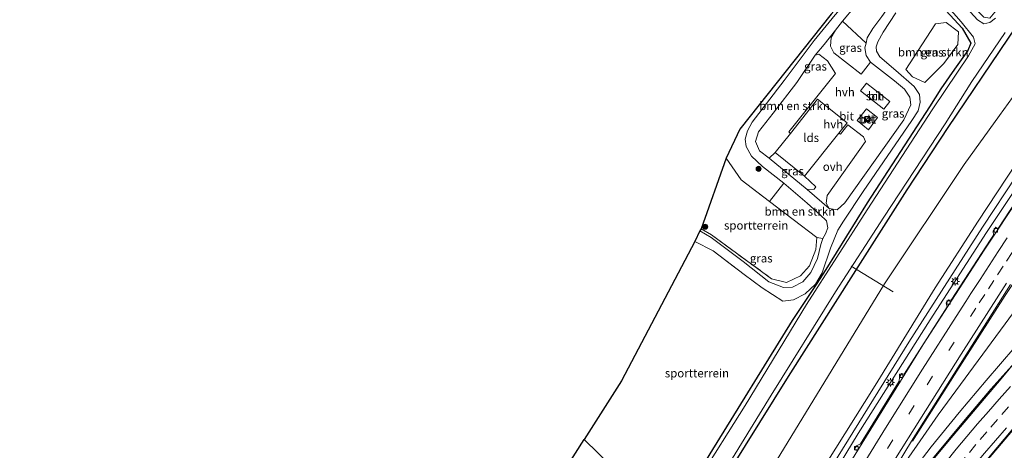
# Model space of a CAD drawing. Units: metres. Extents: x 82460 to 90000, y 449998 to 456251.
# Drawn here: x 84514 to 84807, y 452167 to 452295 of the extents above; entities that cross this region are included whole.
import ezdxf
from ezdxf.enums import TextEntityAlignment as Align

# ---------------------------------------------------------------- set-up
doc = ezdxf.new("R2010")
doc.units = ezdxf.units.M
doc.linetypes.add('IE-TERREINAFSCHEIDING', pattern=[10, 8, -2])
doc.linetypes.add('VW-3-9_STREEP', pattern=[12, 3, -9])
doc.layers.get('0').update_dxf_attribs({"lineweight": 25})
for name, color, linetype, lineweight in [('B-ME-AL-OVERIG-L-B1', 7, 'Continuous', 18), ('B-ME-BV-GELEIDECONSTRUCTIE-GELEIDERAIL-L-B1', 213, 'BV-GELEIDERAIL', 18), ('B-ME-GR-BOMENSTRUIKEN-GV-B6', 93, 'Continuous', 18), ('B-ME-GR-BOOM-S-B1', 93, 'Continuous', 18), ('B-ME-GR-STRUIKEN-GV-B6', 93, 'Continuous', 18), ('B-ME-GW-INSTEEKWATERGANG-L-B1', 10, 'Continuous', 25), ('B-ME-GW-KRUINLIJN-L-B1', 93, 'Continuous', 18), ('B-ME-GW-TEENLIJN-L-B1', 93, 'Continuous', 18), ('B-ME-IE-GRASLAND-GV-B6', 93, 'Continuous', 18), ('B-ME-IE-GRONDWERKLIJN-GROND_INGERICHT-GV-B6', 253, 'Continuous', 18), ('B-ME-IE-HULPGEOMETRIE-L-B1', 53, 'Continuous', 18), ('B-ME-IE-INRICHTINGSELEMENT-S-B1', 253, 'Continuous', 18), ('B-ME-IE-MEUBILAIR_WEGMEUBILAIR-LICHTMAST-S-B1', 8, 'Continuous', 18), ('B-ME-IE-TERREINAFSCHEIDING-RASTERHEKWERK-L-B1', 8, 'IE-TERREINAFSCHEIDING', 18), ('B-ME-KG-KADASTRAAL-OPNAMEDTMGRENS-L-B1', 10, 'Continuous', 25), ('B-ME-OG-BEBOUWING-GV-B6', 173, 'Continuous', 18), ('B-ME-OG-WATER-GV-B6', 153, 'Continuous', 18), ('B-ME-VH-VERH_SOORT-BETON-OVERIG-GV-B6', 8, 'IE-TERREINAFSCHEIDING-NATUURLIJK-HOUTWAL', 18), ('B-ME-VH-VERH_SOORT-BITUMEN-GV-B6', 8, 'IE-TERREINAFSCHEIDING-NATUURLIJK-HOUTWAL', 18), ('B-ME-VH-VERH_SOORT-HALF_VERHARDING-GV-B6', 8, 'IE-TERREINAFSCHEIDING-NATUURLIJK-HOUTWAL', 18), ('B-ME-VH-VERH_SOORT-ONVERHARD-GV-B6', 8, 'Continuous', 18), ('B-ME-VV-KOLK-S-B1', 8, 'Continuous', 18), ('B-ME-VW-MARKERING-39STREEP-015-L-B1', 255, 'VW-3-9_STREEP', 18), ('B-ME-VW-MARKERING-STREEP-015-L-B1', 7, 'Continuous', 18)]:
    doc.layers.add(name, color=color, linetype=linetype, lineweight=lineweight)
doc.styles.add('NLCS-ISO', font='NLCS-ISO.TTF')
doc.linetypes.add('BV-GELEIDERAIL', pattern='A,10,-3,[108,NLCS.SHX,S=1,R=0,X=0,Y=0],-3', length=16)
doc.linetypes.add('IE-TERREINAFSCHEIDING-NATUURLIJK-HOUTWAL', pattern='A,7,-1.5,[67,NLCS.SHX,S=0.75,R=45,X=0,Y=0],-1.5,7,-1.5,[70,NLCS.SHX,S=0.75,R=0,X=0,Y=0],-1.5', length=20)

# ---------------------------------------------------------------- blocks, each defined once
blk = doc.blocks.new('put')
for p, q in [((0.75, 0.75), (-0.75, 0.75)), ((-0.75, 0.75), (-0.75, -0.75)), ((0.75, -0.75), (0.75, 0.75)), ((-0.75, -0.75), (0.75, -0.75))]:
    blk.add_line(p, q)
blk.add_lwpolyline([(-0.625, 0.625), (0.625, 0.625), (0.625, -0.625), (-0.625, -0.625)], close=True)
blk = doc.blocks.new('boom')
blk.add_hatch(color=256).paths.add_polyline_path([(-0.75, 0, 1), (0.75, 0, 1)])
blk.add_circle((0, 0), 0.75)
blk = doc.blocks.new('kolk')
blk.add_lwpolyline([(-0.5, -0.5), (0.5, -0.5), (0.5, 0.5), (-0.5, 0.5)], close=True)
blk = doc.blocks.new('lantaarnpaal')
for p, q in [((-0.75, 0), (-1.25, 0)), ((-0.88, 0.88), (-0.53, 0.53)), ((0, 0.75), (0, 1.25)), ((0.53, 0.53), (0.88, 0.88)), ((0.75, 0), (1.25, 0)), ((-0.53, -0.53), (-0.88, -0.88)), ((0, -0.75), (0, -1.25)), ((0.53, -0.53), (0.88, -0.88))]:
    blk.add_line(p, q)
blk.add_circle((0, 0), 0.75)

msp = doc.modelspace()

# ---------------------------------------------------------------- linework, layer by layer
at = {"layer": 'B-ME-AL-OVERIG-L-B1'}
msp.add_line((84761.6, 452221.67, -1.86), (84774.03, 452214.07, -0.44), dxfattribs=at)
at = {"layer": 'B-ME-BV-GELEIDECONSTRUCTIE-GELEIDERAIL-L-B1'}
for points in [[(84956.87, 452443.13, 0.71), (84948.47, 452432.42, 0.72), (84935.35, 452415.58, 0.73), (84919.2, 452394.29, 0.84), (84905.61, 452376.16, 0.96), (84890.6, 452355.81, 1.2), (84874.92, 452334.23, 1.46), (84870.71, 452328.27, -1.86), (84858.04, 452310.33, 1.78), (84840.46, 452285.11, 1.99), (84823.29, 452259.8, 2.21), (84801.11, 452226.44, 2.38), (84783.02, 452198.35, 2.4), (84747.23, 452140.57, 2.37), (84734.54, 452119.2, 2.22)], [(84934.33, 452392.42, -0.09), (84927.61, 452384.07, 0.55), (84918.82, 452372.39, 0.77), (84895.93, 452341.22, 1.25), (84881.7, 452321.35, -1.86), (84878.13, 452316.37, 1.75), (84859.48, 452290.28, 2.1), (84838.37, 452259.46, 2.38), (84821.3, 452234.05, 2.66), (84807.34, 452212.96, 2.68), (84792.3, 452189.41, 2.75), (84779.81, 452169.63, 2.05)], [(84819.71, 452203.19, 5.42), (84813.81, 452197.04, 5.18), (84803.1, 452185.1, 4.79)], [(84753.75, 452098.27, 3.22), (84761.38, 452109.84, 3.38), (84769.66, 452121.94, 3.52), (84776.71, 452131.72, 3.72), (84784.73, 452142.35, 3.95), (84792.94, 452152.87, 4.14), (84801.31, 452163.14, 4.4), (84813.45, 452177.39, 4.66), (84824.81, 452190.36, 4.94)], [(84757.49, 452127.67, 3.01), (84767.29, 452140.54, 3.85), (84776.96, 452153.3, 4.32), (84785.22, 452163.8, 4.51), (84795.48, 452176.07, 4.74), (84803.1, 452185.1, 4.79)]]:
    msp.add_polyline3d(points, dxfattribs=at)
at = {"layer": 'B-ME-GR-BOMENSTRUIKEN-GV-B6'}
for points in [[(84765.99, 452287.93, -0.82), (84758.98, 452294.4, -1.29), (84762.67, 452298.75, -1.27), (84767.84, 452304.37, -1.18), (84772.38, 452309.55, -1.19), (84773.15, 452310.31, -1.19), (84774.11, 452310.57, -1.19), (84774.52, 452310.14, -1.19), (84775.02, 452307.52, -1.19), (84775.11, 452304.63, -1.11), (84774.7, 452302.14, -0.93), (84773.07, 452299.17, -0.95), (84770.65, 452295.84, -0.93), (84768.03, 452292.22, -0.92), (84766.3, 452289.5, -0.86), (84765.99, 452287.93, -0.82)], [(84789.15, 452281.88, -1.21), (84783.47, 452276.25, -1.11), (84779.77, 452277.93, -1.11), (84777.78, 452280.05, -1.11), (84782.62, 452287.36, -1.1), (84786.6, 452293.6, -0.99), (84789.8, 452294.05, -1.06), (84793.46, 452291.25, -1.11), (84793.26, 452287.49, -1.12), (84789.15, 452281.88, -1.21)], [(84737.21, 452253.7, -0.88), (84734.34, 452255.96, -1.1), (84733.14, 452258.69, -1.21), (84733.98, 452261.59, -1.22), (84738.33, 452267.08, -1.22), (84745.41, 452276.25, -1.19), (84750.88, 452284.36, -1.22), (84751.92, 452284.65, -1.22), (84754.49, 452282.67, -0.99), (84756.87, 452278.86, -0.97), (84743.04, 452261.51, -0.99), (84743.48, 452261.03, -0.88), (84738.98, 452255.37, -0.88), (84737.21, 452253.7, -0.88)], [(84741.49, 452246.26, -0.72), (84748.52, 452240.38, -0.86), (84752.39, 452236.91, -0.96), (84754.25, 452235.11, -1.17), (84754.58, 452233.09, -1.23), (84753.89, 452231.29, -1.23), (84753.12, 452229.84, -1.17), (84751.37, 452230.17, -1.03), (84737.29, 452240.88, -1.03), (84741.49, 452246.26, -0.72)]]:
    msp.add_polyline3d(points, dxfattribs=at)
at = {"layer": 'B-ME-GR-STRUIKEN-GV-B6'}
msp.add_polyline3d([(84720.36, 452132.99, -0.39), (84740.36, 452165.48, -0.38), (84771.48, 452216.39, -0.4), (84795.18, 452251.86, -0.48), (84805.65, 452266.45, -0.45), (84823.71, 452291.36, -0.58), (84847.97, 452325.4, -0.6), (84874.05, 452360.26, -0.61), (84899.93, 452393.6, -0.51), (84931.92, 452435.3, -0.5), (84946.44, 452453.56, -0.5), (84952.36, 452447.64, 1.85), (84923.63, 452411.25, 1.81), (84894.89, 452372.56, 2.31), (84865.79, 452331.93, 2.79), (84838.97, 452294.45, 3.17), (84819.23, 452265.23, 3.36), (84799.38, 452235.07, 3.63), (84786.52, 452215.2, 3.75), (84768.7, 452186.18, 3.89), (84753.86, 452162.58, 3.84), (84730.46, 452123.16, 3.64), (84720.36, 452132.99, -0.39)], dxfattribs=at)
at = {"layer": 'B-ME-GW-INSTEEKWATERGANG-L-B1'}
for points in [[(84936.62, 452463.38, -0.94), (84931.56, 452457.04, -0.93), (84913.63, 452434.54, -1.02), (84898.97, 452415.14, -0.92), (84883.37, 452394.89, -0.91), (84870.08, 452376.64, -0.9), (84856.25, 452358.04, -0.89), (84844.07, 452340.43, -0.93), (84828.07, 452318.64, -0.85), (84808.27, 452289.36, -0.82), (84790.34, 452262.87, -0.83), (84778.07, 452244.28, -0.82), (84762.11, 452219.29, -0.86), (84742.82, 452188.9, -0.87), (84725.77, 452161.59, -0.81), (84713.04, 452140.1, -0.9)], [(84787.35, 452300.21, -1.3), (84794.61, 452292.32, -1.29), (84797.15, 452287.91, -1.21), (84796.3, 452285.74, -1.37), (84792.29, 452280.12, -1.3), (84788.22, 452274.31, -1.31), (84784.83, 452269.01, -1.29), (84766.36, 452240.5, -1.32), (84754.07, 452220.66, -1.32), (84751.11, 452216.19, -1.49), (84744.02, 452205.51, -1.49), (84719.56, 452165.94, -1.42), (84707.48, 452145.51, -1.41)]]:
    msp.add_polyline3d(points, dxfattribs=at)
at = {"layer": 'B-ME-GW-KRUINLIJN-L-B1'}
for points in [[(84952.36, 452447.64, 1.85), (84923.63, 452411.25, 1.81), (84894.89, 452372.56, 2.31), (84865.79, 452331.93, 2.79), (84838.97, 452294.45, 3.17), (84819.23, 452265.23, 3.36), (84799.38, 452235.07, 3.63), (84786.52, 452215.2, 3.75), (84768.7, 452186.18, 3.89), (84753.86, 452162.58, 3.84), (84730.46, 452123.16, 3.64)], [(84953.81, 452446.19, 2.05), (84938.31, 452426.66, 1.99), (84915.28, 452396.49, 2.05), (84896.89, 452371.41, 2.39), (84882.22, 452351.55, 2.73), (84862.3, 452323.66, 2.94), (84842.87, 452296.09, 3.23), (84827.04, 452272.77, 3.37), (84810.86, 452248.64, 3.66), (84800.67, 452233.27, 3.87), (84778.7, 452199.12, 3.89), (84751.54, 452155.36, 3.91), (84731.65, 452122.01, 3.73)], [(84745.15, 452108.89, 2.63), (84748.69, 452114.68, 2.75), (84755.89, 452126.06, 2.96), (84764.49, 452139.36, 3.24), (84775.62, 452155.35, 3.5), (84785.33, 452168.02, 3.75), (84793.69, 452178.21, 4.06), (84801.76, 452187.73, 4.16), (84810.27, 452197.64, 4.47), (84813.36, 452200.84, 4.62), (84814.37, 452201.58, 4.44), (84815.44, 452202.15, 4.5), (84816.37, 452201.81, 4.5)]]:
    msp.add_polyline3d(points, dxfattribs=at)
at = {"layer": 'B-ME-GW-TEENLIJN-L-B1'}
for points in [[(84946.44, 452453.56, -0.5), (84931.92, 452435.3, -0.5), (84899.93, 452393.6, -0.51), (84874.05, 452360.26, -0.61), (84847.97, 452325.4, -0.6), (84823.71, 452291.36, -0.58), (84805.65, 452266.45, -0.45), (84795.18, 452251.86, -0.48), (84771.48, 452216.39, -0.4), (84740.36, 452165.48, -0.38), (84720.36, 452132.99, -0.39)], [(84954.99, 452445.01, 0.26), (84940.1, 452425.85, 0.25), (84915.8, 452394.46, 0.25), (84892.75, 452363.11, 0.44), (84873.14, 452336.03, 0.96), (84856.02, 452311.81, 1.27), (84833.33, 452278.6, 1.43), (84821.23, 452260.66, 1.55), (84819.47, 452259.63, 1.36), (84818.8, 452258.63, 1.36), (84815.46, 452253.69, 1.36), (84815.03, 452253.04, 1.35), (84814.93, 452251.3, 1.62), (84801.8, 452231.64, 1.83), (84785.01, 452205.7, 1.9), (84763.68, 452171.96, 1.96), (84745.59, 452142.28, 1.84), (84732.87, 452120.82, 1.66)], [(84814.8, 452212.52, 2), (84813.96, 452212.32, 1.91), (84812.38, 452211.15, 1.9), (84811.19, 452209.74, 1.96), (84787.45, 452177.47, 2.05), (84773.32, 452157.17, 2.02), (84760.84, 452137.78, 1.96), (84751.17, 452121.64, 1.74), (84744.05, 452109.95, 1.7)]]:
    msp.add_polyline3d(points, dxfattribs=at)
at = {"layer": 'B-ME-IE-GRASLAND-GV-B6'}
for points in [[(84777.52, 452321.11, -1.31), (84777.38, 452320.08, -1.34), (84776.89, 452319.12, -1.34), (84775.19, 452316.83, -1.34), (84770.5, 452311.3, -1.35), (84764.26, 452304.84, -1.37), (84756.76, 452296.32, -1.32), (84750.6, 452288.65, -1.28), (84741.62, 452276.78, -1.28), (84732.1, 452264.4, -1.3), (84730.76, 452261.9, -1.32), (84730.05, 452259.37, -1.17), (84730.36, 452257.19, -1.14), (84731.97, 452254.32, -1.03), (84735.15, 452251.21, -0.86), (84741.49, 452246.26, -0.72), (84737.29, 452240.88, -1.03), (84728.86, 452247.3, -1.14), (84724.38, 452253.78, -1.14), (84728.49, 452262.34, -1.28), (84755.57, 452296.46, -1.47), (84777.52, 452321.11, -1.31)], [(84751.11, 452216.19, -1.49), (84754.07, 452220.66, -1.32), (84766.36, 452240.5, -1.32), (84784.83, 452269.01, -1.29), (84788.22, 452274.31, -1.31), (84792.29, 452280.12, -1.3), (84796.3, 452285.74, -1.37), (84797.15, 452287.91, -1.21), (84794.61, 452292.32, -1.29), (84787.35, 452300.21, -1.3), (84779.2, 452309.24, -1.24), (84777.62, 452311.97, -1.26), (84778.03, 452314.15, -1.25), (84779.24, 452315.79, -1.28), (84780.9, 452316.85, -1.13), (84783.58, 452316.16, -1.11), (84791.04, 452307.8, -1.16), (84796.43, 452300.23, -1.15), (84801.06, 452295.63, -1.23), (84802.8, 452295.31, -1.26), (84804.32, 452297.08, -1.26), (84809.87, 452306.12, -1.24)], [(84786.77, 452302.86, -1.92), (84794.32, 452294.2, -1.92), (84797.93, 452289.71, -1.92), (84798.43, 452287.71, -1.92), (84796.5, 452284.11, -1.92), (84793.2, 452279.24, -1.92), (84785.86, 452268.41, -1.92), (84766.31, 452238.4, -1.92), (84748.26, 452210.29, -1.92), (84730.08, 452180.23, -1.95), (84716.09, 452158.09, -1.95), (84708.18, 452144.83, -1.95), (84707.48, 452145.51, -1.41), (84719.56, 452165.94, -1.42), (84744.02, 452205.51, -1.49), (84751.11, 452216.19, -1.49)], [(84787.35, 452300.21, -1.3), (84794.61, 452292.32, -1.29), (84797.15, 452287.91, -1.21), (84796.3, 452285.74, -1.37), (84792.29, 452280.12, -1.3), (84788.22, 452274.31, -1.31), (84784.83, 452269.01, -1.29), (84766.36, 452240.5, -1.32), (84754.07, 452220.66, -1.32), (84751.11, 452216.19, -1.49), (84750.91, 452216.3, -1.37), (84752.91, 452219.7, -1.38), (84755.44, 452227.02, -1.25), (84757.57, 452232.35, -1.31), (84759.26, 452234.99, -1.3), (84765.14, 452243.81, -1.3), (84779.56, 452264.96, -1.3), (84781.49, 452267.82, -1.28), (84782.07, 452270.39, -1.29), (84781.9, 452272.64, -1.27), (84780.26, 452275.03, -1.17), (84774.8, 452279.76, -0.94), (84770.07, 452283.85, -0.85), (84769.1, 452285.49, -0.85), (84768.98, 452286.81, -0.86), (84769.45, 452288.28, -0.73), (84771.05, 452291.18, -0.72), (84774.86, 452296.92, -0.71)], [(84804.52, 452295.28, -1.92), (84802.81, 452294.01, -1.92), (84800.97, 452293.63, -1.92), (84799.12, 452294.79, -1.92), (84795.92, 452298.24, -1.92)], [(84765.99, 452287.93, -0.82), (84765.6, 452286.52, -0.81), (84765.98, 452284.26, -0.81), (84767.32, 452282.21, -0.74), (84764.52, 452278.68, -0.74), (84756.39, 452284.97, -1.06), (84755.44, 452286.95, -1.07), (84755.65, 452289.57, -1.18), (84756.91, 452291.8, -1.16), (84758.98, 452294.4, -1.29), (84765.99, 452287.93, -0.82)], [(84779.77, 452277.93, -1.11), (84783.47, 452276.25, -1.11), (84789.15, 452281.88, -1.21), (84793.26, 452287.49, -1.12), (84793.46, 452291.25, -1.11), (84789.8, 452294.05, -1.06), (84786.6, 452293.6, -0.99), (84782.62, 452287.36, -1.1), (84777.78, 452280.05, -1.11), (84779.77, 452277.93, -1.11)], [(84808.27, 452289.36, -0.82), (84790.34, 452262.87, -0.83), (84778.07, 452244.28, -0.82), (84762.11, 452219.29, -0.86), (84742.82, 452188.9, -0.87), (84725.77, 452161.59, -0.81), (84713.04, 452140.1, -0.9), (84711.98, 452141.13, -1.83), (84715.57, 452147.19, -1.83), (84737.8, 452183.39, -1.83), (84756.93, 452214.07, -1.83), (84771.3, 452236.23, -1.83), (84789.54, 452263.93, -1.83), (84797.49, 452276.48, -1.84), (84807.4, 452291.1, -1.84)], [(84823.71, 452291.36, -0.58), (84805.65, 452266.45, -0.45), (84795.18, 452251.86, -0.48), (84771.48, 452216.39, -0.4), (84740.36, 452165.48, -0.38), (84720.36, 452132.99, -0.39)], [(84720.36, 452132.99, -0.39), (84713.04, 452140.1, -0.9), (84725.77, 452161.59, -0.81), (84742.82, 452188.9, -0.87), (84762.11, 452219.29, -0.86), (84778.07, 452244.28, -0.82), (84790.34, 452262.87, -0.83), (84808.27, 452289.36, -0.82)], [(84731.65, 452122.01, 3.73), (84730.46, 452123.16, 3.64), (84753.86, 452162.58, 3.84), (84768.7, 452186.18, 3.89), (84786.52, 452215.2, 3.75), (84799.38, 452235.07, 3.63), (84819.23, 452265.23, 3.36)], [(84748.46, 452244.38, -0.96), (84737.21, 452253.7, -0.88), (84738.98, 452255.37, -0.88), (84747.73, 452248.4, -0.8), (84751.07, 452245.18, -0.89), (84750.6, 452244.48, -0.94), (84748.46, 452244.38, -0.96)], [(84734.35, 452119.38, 1.57), (84732.87, 452120.82, 1.66), (84745.59, 452142.28, 1.84), (84763.68, 452171.96, 1.96), (84785.01, 452205.7, 1.9), (84801.8, 452231.64, 1.83), (84814.93, 452251.3, 1.62)], [(84814.93, 452251.3, 1.62), (84801.8, 452231.64, 1.83), (84785.01, 452205.7, 1.9), (84763.68, 452171.96, 1.96), (84745.59, 452142.28, 1.84), (84732.87, 452120.82, 1.66)], [(84810.86, 452248.64, 3.66), (84800.67, 452233.27, 3.87), (84778.7, 452199.12, 3.89), (84751.54, 452155.36, 3.91), (84731.65, 452122.01, 3.73)], [(84732.87, 452120.82, 1.66), (84731.65, 452122.01, 3.73), (84751.54, 452155.36, 3.91), (84778.7, 452199.12, 3.89), (84800.67, 452233.27, 3.87), (84810.86, 452248.64, 3.66)], [(84815.98, 452249.22, 1.41), (84805.27, 452232.88, 1.56), (84804.55, 452233.19, 1.56), (84803.78, 452232.01, 1.56), (84803.88, 452230.88, 1.56), (84803.12, 452229.66, 1.72), (84791.27, 452211.58, 1.69), (84790.49, 452211.7, 1.76), (84789.82, 452210.67, 1.78), (84790.07, 452209.54, 1.79), (84777.28, 452189.54, 1.65), (84776.6, 452189.78, 1.69), (84775.92, 452188.68, 1.69), (84775.88, 452187.47, 1.68), (84764.29, 452168.85, 1.69), (84763.19, 452168.31, 1.69), (84762.58, 452167.27, 1.69), (84763.14, 452166.92, 1.71)], [(84716.93, 452232.7, -1.01), (84720, 452230.94, -0.84), (84737.9, 452217.94, -0.89), (84742.38, 452216.8, -1), (84746.49, 452218.83, -0.96), (84749.18, 452221.79, -0.83), (84751.01, 452226.59, -0.89), (84751.37, 452230.17, -1.03), (84753.12, 452229.84, -1.17), (84752.58, 452228.12, -1.16), (84751.57, 452223.95, -1.28), (84749.61, 452219.8, -1.3), (84747.23, 452217, -1.3), (84744.12, 452215.38, -1.29), (84741.39, 452215.3, -1.29), (84737.1, 452217.03, -1.25), (84729.49, 452223.07, -0.92), (84719.95, 452230.21, -0.94), (84716.52, 452232.19, -1.05), (84716.93, 452232.7, -1.01)], [(84811.19, 452209.74, 1.96), (84787.45, 452177.47, 2.05), (84773.32, 452157.17, 2.02), (84760.84, 452137.78, 1.96), (84751.17, 452121.64, 1.74), (84744.05, 452109.95, 1.7), (84743.59, 452110.4, 1.84), (84744.78, 452112.43, 1.85), (84764.45, 452144.79, 2.02), (84779.53, 452169.66, 1.98), (84808.9, 452216.22, 1.8)], [(84810.27, 452197.64, 4.47), (84801.76, 452187.73, 4.16), (84793.69, 452178.21, 4.06), (84785.33, 452168.02, 3.75), (84775.62, 452155.35, 3.5), (84764.49, 452139.36, 3.24), (84755.89, 452126.06, 2.96), (84748.69, 452114.68, 2.75), (84745.15, 452108.89, 2.63), (84744.05, 452109.95, 1.7), (84751.17, 452121.64, 1.74), (84760.84, 452137.78, 1.96), (84773.32, 452157.17, 2.02), (84787.45, 452177.47, 2.05), (84811.19, 452209.74, 1.96)], [(84745.76, 452108.29, 2.7), (84745.15, 452108.89, 2.63), (84748.69, 452114.68, 2.75), (84755.89, 452126.06, 2.96), (84764.49, 452139.36, 3.24), (84775.62, 452155.35, 3.5), (84785.33, 452168.02, 3.75), (84793.69, 452178.21, 4.06), (84801.76, 452187.73, 4.16), (84810.27, 452197.64, 4.47)], [(84810.93, 452193.89, 4.34), (84806.2, 452188.24, 4.21), (84791.93, 452171.41, 3.9), (84783, 452160.63, 3.65), (84775.35, 452150.87, 3.5), (84768.2, 452141.28, 3.31), (84761.47, 452131.92, 3.1), (84753.81, 452120.79, 2.88), (84745.76, 452108.29, 2.7)], [(84756.68, 452097.67, 2.32), (84754.28, 452100.01, 2.43), (84759.34, 452107.82, 2.52), (84765.38, 452117, 2.62), (84772.21, 452125.96, 2.83), (84778.34, 452134.34, 3.11), (84779.23, 452133.68, 3.1), (84779.8, 452134.47, 3.09), (84779.54, 452135.84, 3.09), (84785.84, 452144.28, 3.26), (84794.06, 452154.67, 3.5), (84794.85, 452154.01, 3.45), (84795.64, 452154.83, 3.44), (84795.65, 452156.75, 3.47), (84809.67, 452173.34, 3.9)]]:
    msp.add_polyline3d(points, dxfattribs=at)
at = {"layer": 'B-ME-IE-GRONDWERKLIJN-GROND_INGERICHT-GV-B6'}
for points in [[(84724.38, 452253.78, -1.14), (84728.86, 452247.3, -1.14), (84737.29, 452240.88, -1.03), (84751.37, 452230.17, -1.03), (84751.01, 452226.59, -0.89), (84749.18, 452221.79, -0.83), (84746.49, 452218.83, -0.96), (84742.38, 452216.8, -1), (84737.9, 452217.94, -0.89), (84720, 452230.94, -0.84), (84716.93, 452232.7, -1.01), (84724.38, 452253.78, -1.14)], [(84751.11, 452216.19, -1.49), (84744.02, 452205.51, -1.49), (84719.56, 452165.94, -1.42), (84707.48, 452145.51, -1.41), (84682.14, 452170.14, -1.33), (84693.22, 452187.59, -1.36), (84715.05, 452228.96, -0.96), (84720.56, 452226.25, -0.8), (84729.7, 452219.23, -0.87), (84735.07, 452215.22, -1.14), (84741.2, 452211.28, -1.27), (84744.45, 452211.66, -1.27), (84747.86, 452213.41, -1.4), (84750.91, 452216.3, -1.37), (84751.11, 452216.19, -1.49)], [(84509.57, 451834.09, -1.35), (84486.19, 451856.68, -0.92), (84526.06, 451921.37, -0.9), (84535.89, 451939.66, -1.01), (84682.14, 452170.14, -1.33), (84707.48, 452145.51, -1.41), (84703.18, 452138.23, -1.41), (84682.37, 452103.22, -1.42), (84664.12, 452072.49, -1.45), (84648.33, 452045.12, -1.44), (84629.48, 452014.06, -1.38), (84612.74, 451986.42, -1.26), (84600, 451964.93, -1.33), (84582.56, 451937.44, -1.34), (84565.88, 451911.45, -1.19), (84543.81, 451880.43, -1.19), (84520.68, 451848.43, -1.32), (84509.57, 451834.09, -1.35)]]:
    msp.add_polyline3d(points, dxfattribs=at)
at = {"layer": 'B-ME-IE-HULPGEOMETRIE-L-B1'}
msp.add_polyline3d([(84707.48, 452145.51, -1.41), (84682.14, 452170.14, -1.33)], dxfattribs=at)
at = {"layer": 'B-ME-IE-TERREINAFSCHEIDING-RASTERHEKWERK-L-B1'}
for points in [[(84774.86, 452296.92, -0.71), (84771.05, 452291.18, -0.72), (84769.45, 452288.28, -0.73), (84768.98, 452286.81, -0.86), (84769.1, 452285.49, -0.85), (84770.07, 452283.85, -0.85), (84774.8, 452279.76, -0.94)], [(84724.38, 452253.78, -1.14), (84728.86, 452247.3, -1.14), (84737.29, 452240.88, -1.03)], [(84716.93, 452232.7, -1.01), (84720, 452230.94, -0.84), (84737.9, 452217.94, -0.89), (84742.38, 452216.8, -1), (84746.49, 452218.83, -0.96), (84749.18, 452221.79, -0.83), (84751.01, 452226.59, -0.89), (84751.37, 452230.17, -1.03)], [(84715.05, 452228.96, -0.96), (84720.56, 452226.25, -0.8), (84729.7, 452219.23, -0.87)]]:
    msp.add_polyline3d(points, dxfattribs=at)
at = {"layer": 'B-ME-KG-KADASTRAAL-OPNAMEDTMGRENS-L-B1'}
for points in [[(84911.76, 452488.24, -1.07), (84779.95, 452323.61, -1.14), (84777.52, 452321.11, -1.31), (84755.57, 452296.46, -1.47), (84728.49, 452262.34, -1.28), (84724.38, 452253.78, -1.14), (84716.93, 452232.7, -1.01), (84716.52, 452232.19, -1.05), (84715.05, 452228.96, -0.96), (84693.22, 452187.59, -1.36), (84682.14, 452170.14, -1.33)], [(84486.19, 451856.68, -0.92), (84526.06, 451921.37, -0.9), (84535.89, 451939.66, -1.01), (84682.14, 452170.14, -1.33)]]:
    msp.add_polyline3d(points, dxfattribs=at)
at = {"layer": 'B-ME-OG-BEBOUWING-GV-B6'}
for points in [[(84766.26, 452275.92, -0.74), (84773.06, 452270.61, 1.86), (84771.28, 452268.32, -0.88), (84764.33, 452273.74, 1.74), (84766.12, 452276.03, 1.84), (84766.26, 452275.92, -0.74)], [(84743.48, 452261.03, -0.88), (84751.59, 452271.21, -0.88), (84760.34, 452264.23, -0.8), (84757.93, 452261.2, -0.8), (84757.86, 452261.12, -0.8), (84747.73, 452248.4, -0.8), (84738.98, 452255.37, -0.88), (84743.48, 452261.03, -0.88)]]:
    msp.add_polyline3d(points, dxfattribs=at)
at = {"layer": 'B-ME-OG-WATER-GV-B6'}
for points in [[(84807.4, 452291.1, -1.84), (84797.49, 452276.48, -1.84), (84789.54, 452263.93, -1.83), (84771.3, 452236.23, -1.83), (84756.93, 452214.07, -1.83), (84737.8, 452183.39, -1.83), (84715.57, 452147.19, -1.83), (84711.98, 452141.13, -1.83), (84708.18, 452144.83, -1.95), (84716.09, 452158.09, -1.95), (84730.08, 452180.23, -1.95), (84748.26, 452210.29, -1.92), (84766.31, 452238.4, -1.92), (84785.86, 452268.41, -1.92), (84793.2, 452279.24, -1.92), (84796.5, 452284.11, -1.92), (84798.43, 452287.71, -1.92), (84797.93, 452289.71, -1.92), (84794.32, 452294.2, -1.92), (84786.77, 452302.86, -1.92)], [(84795.92, 452298.24, -1.92), (84799.12, 452294.79, -1.92), (84800.97, 452293.63, -1.92), (84802.81, 452294.01, -1.92), (84804.52, 452295.28, -1.92)]]:
    msp.add_polyline3d(points, dxfattribs=at)
at = {"layer": 'B-ME-VH-VERH_SOORT-BETON-OVERIG-GV-B6'}
msp.add_polyline3d([(84769.43, 452265.82, -0.88), (84766.73, 452262.14, -0.88), (84763.35, 452264.95, -0.86), (84766.15, 452268.39, -0.86), (84769.43, 452265.82, -0.88)], dxfattribs=at)
at = {"layer": 'B-ME-VH-VERH_SOORT-BITUMEN-GV-B6'}
for points in [[(84756.39, 452284.97, -1.06), (84764.52, 452278.68, -0.74), (84767.32, 452282.21, -0.74), (84774.41, 452276.69, -0.85), (84777.38, 452274.21, -1.08), (84779, 452271.82, -1.25), (84779.34, 452269.61, -1.26), (84777.24, 452265.11, -1.26), (84759.7, 452240.42, -1.24), (84757.36, 452238.39, -1.21), (84754.99, 452238.78, -1.11), (84754.09, 452240.39, -0.98), (84754.42, 452242.67, -1.03), (84765.87, 452258.7, -0.86), (84765.19, 452260.04, -0.85), (84760.58, 452263.59, -0.8), (84758.35, 452260.83, -0.8), (84757.93, 452261.2, -0.8), (84760.34, 452264.23, -0.8), (84751.59, 452271.21, -0.88), (84743.48, 452261.03, -0.88), (84743.04, 452261.51, -0.99), (84756.87, 452278.86, -0.97), (84754.49, 452282.67, -0.99), (84751.92, 452284.65, -1.22), (84750.88, 452284.36, -1.22), (84753.57, 452287.48, -1.22), (84756.91, 452291.8, -1.16), (84755.65, 452289.57, -1.18), (84755.44, 452286.95, -1.07), (84756.39, 452284.97, -1.06)], [(84764.33, 452273.74, 1.74), (84771.28, 452268.32, -0.88), (84773.06, 452270.61, 1.86), (84766.26, 452275.92, -0.74), (84766.12, 452276.03, 1.84), (84764.33, 452273.74, 1.74)], [(84769.43, 452265.82, -0.88), (84766.15, 452268.39, -0.86), (84763.35, 452264.95, -0.86), (84766.73, 452262.14, -0.88), (84769.43, 452265.82, -0.88)], [(84763.14, 452166.92, 1.71), (84762.58, 452167.27, 1.69), (84763.19, 452168.31, 1.69), (84764.29, 452168.85, 1.69), (84775.88, 452187.47, 1.68), (84775.92, 452188.68, 1.69), (84776.6, 452189.78, 1.69), (84777.28, 452189.54, 1.65), (84790.07, 452209.54, 1.79), (84789.82, 452210.67, 1.78), (84790.49, 452211.7, 1.76), (84791.27, 452211.58, 1.69), (84803.12, 452229.66, 1.72), (84803.88, 452230.88, 1.56), (84803.78, 452232.01, 1.56), (84804.55, 452233.19, 1.56), (84805.27, 452232.88, 1.56), (84815.98, 452249.22, 1.41)], [(84808.9, 452216.22, 1.8), (84779.53, 452169.66, 1.98), (84764.45, 452144.79, 2.02)], [(84809.67, 452173.34, 3.9), (84795.65, 452156.75, 3.47), (84795.64, 452154.83, 3.44), (84794.85, 452154.01, 3.45), (84794.06, 452154.67, 3.5), (84785.84, 452144.28, 3.26), (84779.54, 452135.84, 3.09), (84779.8, 452134.47, 3.09), (84779.23, 452133.68, 3.1), (84778.34, 452134.34, 3.11), (84772.21, 452125.96, 2.83), (84765.38, 452117, 2.62), (84759.34, 452107.82, 2.52), (84754.28, 452100.01, 2.43), (84745.76, 452108.29, 2.7), (84753.81, 452120.79, 2.88), (84761.47, 452131.92, 3.1), (84768.2, 452141.28, 3.31), (84775.35, 452150.87, 3.5), (84783, 452160.63, 3.65), (84791.93, 452171.41, 3.9), (84806.2, 452188.24, 4.21), (84810.93, 452193.89, 4.34)]]:
    msp.add_polyline3d(points, dxfattribs=at)
at = {"layer": 'B-ME-VH-VERH_SOORT-HALF_VERHARDING-GV-B6'}
for points in [[(84774.86, 452296.92, -0.71), (84771.05, 452291.18, -0.72), (84769.45, 452288.28, -0.73), (84768.98, 452286.81, -0.86), (84769.1, 452285.49, -0.85), (84770.07, 452283.85, -0.85), (84774.8, 452279.76, -0.94), (84780.26, 452275.03, -1.17), (84781.9, 452272.64, -1.27), (84782.07, 452270.39, -1.29), (84781.49, 452267.82, -1.28), (84779.56, 452264.96, -1.3), (84765.14, 452243.81, -1.3), (84759.26, 452234.99, -1.3), (84757.57, 452232.35, -1.31), (84755.44, 452227.02, -1.25), (84752.91, 452219.7, -1.38), (84750.91, 452216.3, -1.37), (84747.86, 452213.41, -1.4), (84744.45, 452211.66, -1.27), (84741.2, 452211.28, -1.27), (84735.07, 452215.22, -1.14), (84729.7, 452219.23, -0.87), (84720.56, 452226.25, -0.8), (84715.05, 452228.96, -0.96), (84716.52, 452232.19, -1.05), (84719.95, 452230.21, -0.94), (84729.49, 452223.07, -0.92), (84737.1, 452217.03, -1.25), (84741.39, 452215.3, -1.29), (84744.12, 452215.38, -1.29), (84747.23, 452217, -1.3), (84749.61, 452219.8, -1.3), (84751.57, 452223.95, -1.28), (84752.58, 452228.12, -1.16), (84753.12, 452229.84, -1.17), (84753.89, 452231.29, -1.23), (84754.58, 452233.09, -1.23), (84754.25, 452235.11, -1.17), (84752.39, 452236.91, -0.96), (84748.52, 452240.38, -0.86), (84741.49, 452246.26, -0.72), (84735.15, 452251.21, -0.86), (84731.97, 452254.32, -1.03), (84730.36, 452257.19, -1.14), (84730.05, 452259.37, -1.17), (84730.76, 452261.9, -1.32), (84732.1, 452264.4, -1.3), (84741.62, 452276.78, -1.28), (84750.6, 452288.65, -1.28), (84756.76, 452296.32, -1.32)], [(84762.67, 452298.75, -1.27), (84758.98, 452294.4, -1.29), (84756.91, 452291.8, -1.16), (84753.57, 452287.48, -1.22), (84750.88, 452284.36, -1.22), (84745.41, 452276.25, -1.19), (84738.33, 452267.08, -1.22), (84733.98, 452261.59, -1.22), (84733.14, 452258.69, -1.21), (84734.34, 452255.96, -1.1), (84737.21, 452253.7, -0.88)], [(84737.21, 452253.7, -0.88), (84748.46, 452244.38, -0.96), (84754.99, 452238.78, -1.11), (84757.36, 452238.39, -1.21), (84759.7, 452240.42, -1.24), (84777.24, 452265.11, -1.26), (84779.34, 452269.61, -1.26), (84779, 452271.82, -1.25), (84777.38, 452274.21, -1.08), (84774.41, 452276.69, -0.85), (84767.32, 452282.21, -0.74), (84765.98, 452284.26, -0.81), (84765.6, 452286.52, -0.81), (84765.99, 452287.93, -0.82), (84766.3, 452289.5, -0.86), (84768.03, 452292.22, -0.92), (84770.65, 452295.84, -0.93)]]:
    msp.add_polyline3d(points, dxfattribs=at)
at = {"layer": 'B-ME-VH-VERH_SOORT-ONVERHARD-GV-B6'}
msp.add_polyline3d([(84765.19, 452260.04, -0.85), (84765.87, 452258.7, -0.86), (84754.42, 452242.67, -1.03), (84754.09, 452240.39, -0.98), (84754.99, 452238.78, -1.11), (84748.46, 452244.38, -0.96), (84750.6, 452244.48, -0.94), (84751.07, 452245.18, -0.89), (84747.73, 452248.4, -0.8), (84757.86, 452261.12, -0.8), (84757.93, 452261.2, -0.8), (84758.35, 452260.83, -0.8), (84760.58, 452263.59, -0.8), (84765.19, 452260.04, -0.85)], dxfattribs=at)
at = {"layer": 'B-ME-VW-MARKERING-39STREEP-015-L-B1'}
for points in [[(84809.4, 452225.67, 1.76), (84806.73, 452221.61, 1.78), (84804, 452217.42, 1.81), (84801.27, 452213.23, 1.82), (84798.64, 452209.23, 1.83), (84780.27, 452180.29, 1.9), (84761.71, 452150.42, 1.82), (84739.93, 452114.12, 1.58), (84739.86, 452114.02, 1.58)], [(84808.36, 452179.87, 3.89), (84805.09, 452176.14, 3.8), (84801.88, 452172.42, 3.71), (84798.67, 452168.64, 3.62), (84795.49, 452164.85, 3.54), (84792.43, 452161.15, 3.46), (84789.37, 452157.34, 3.37), (84786.33, 452153.48, 3.29), (84783.36, 452149.65, 3.22), (84780.38, 452145.75, 3.15), (84777.49, 452141.92, 3.08), (84774.58, 452138.05, 3), (84771.64, 452134.05, 2.92), (84768.79, 452130.11, 2.85), (84765.94, 452126.09, 2.78), (84763.09, 452122.02, 2.73), (84760.32, 452117.95, 2.66), (84757.55, 452113.82, 2.58), (84754.91, 452109.79, 2.49), (84752.26, 452105.71, 2.41), (84750.77, 452103.41, 2.38)]]:
    msp.add_polyline3d(points, dxfattribs=at)
at = {"layer": 'B-ME-VW-MARKERING-STREEP-015-L-B1'}
for points in [[(84807.98, 452230.04, 1.63), (84805.32, 452226.01, 1.65), (84802.58, 452221.83, 1.68), (84799.89, 452217.69, 1.69), (84797.2, 452213.53, 1.7), (84795.66, 452211.19, 1.71), (84792.74, 452206.71, 1.82), (84782.81, 452191.05, 1.84), (84771.81, 452173.52, 1.9), (84759.29, 452153.27, 1.68), (84746.95, 452133.09, 1.55), (84737.2, 452116.73, 1.48), (84737.15, 452116.66, 1.47)], [(84742.53, 452111.42, 1.65), (84742.61, 452111.55, 1.65), (84749.82, 452123.69, 1.79), (84773.08, 452161.87, 1.92), (84794.27, 452195.55, 1.93), (84807.8, 452216.64, 1.76)], [(84748.14, 452105.97, 2.46), (84749.31, 452107.8, 2.5), (84751.95, 452111.87, 2.59), (84754.67, 452115.97, 2.69), (84757.42, 452120.09, 2.77), (84760.21, 452124.2, 2.84), (84763, 452128.22, 2.89), (84765.79, 452132.15, 2.94), (84768.67, 452136.11, 3.02), (84771.57, 452140.06, 3.09), (84774.45, 452143.92, 3.17), (84777.47, 452147.89, 3.25), (84780.41, 452151.73, 3.32), (84783.47, 452155.68, 3.39), (84786.57, 452159.6, 3.47), (84789.69, 452163.47, 3.56), (84792.81, 452167.26, 3.65), (84795.97, 452171.02, 3.74), (84799.17, 452174.79, 3.83), (84802.41, 452178.53, 3.91), (84805.6, 452182.18, 4), (84808.91, 452185.92, 4.09)], [(84753.41, 452100.85, 2.29), (84754.79, 452102.99, 2.32), (84757.45, 452107.08, 2.38), (84760.14, 452111.16, 2.46), (84762.85, 452115.22, 2.54), (84765.63, 452119.3, 2.62), (84768.42, 452123.35, 2.67), (84771.19, 452127.27, 2.74), (84774.09, 452131.3, 2.81), (84777.04, 452135.29, 2.89), (84779.95, 452139.19, 2.96), (84782.96, 452143.16, 3.04), (84785.96, 452147.1, 3.11), (84788.93, 452150.95, 3.18), (84791.95, 452154.78, 3.26), (84795.01, 452158.57, 3.34), (84798.16, 452162.41, 3.43), (84801.26, 452166.12, 3.52), (84804.48, 452169.89, 3.61), (84807.73, 452173.66, 3.69)]]:
    msp.add_polyline3d(points, dxfattribs=at)

# ---------------------------------------------------------------- block references
at = {"layer": 'B-ME-GR-BOOM-S-B1', "rotation": 90}
for p in [(84734.05, 452250.57, -1.03), (84718.17, 452233.36, -1.06)]:
    msp.add_blockref('boom', p, dxfattribs=at)
at = {"layer": 'B-ME-IE-INRICHTINGSELEMENT-S-B1', "rotation": 90}
msp.add_blockref('put', (84766.38, 452265.36, -1.02), dxfattribs=at)
at = {"layer": 'B-ME-IE-MEUBILAIR_WEGMEUBILAIR-LICHTMAST-S-B1', "rotation": 90}
for p in [(84792.52, 452217.14, 1.97), (84773.24, 452187.15, 1.99)]:
    msp.add_blockref('lantaarnpaal', p, dxfattribs=at)
at = {"layer": 'B-ME-VV-KOLK-S-B1', "rotation": 90}
for p in [(84804.57, 452232.3, 1.74), (84790.48, 452210.87, 1.56), (84776.45, 452189.09, 1.56), (84763.1, 452167.57, 1.52)]:
    msp.add_blockref('kolk', p, dxfattribs=at)

# ---------------------------------------------------------------- texts
at = {"layer": 'B-ME-GR-BOMENSTRUIKEN-GV-B6', "ltscale": 0.2, "style": 'NLCS-ISO'}
for p in [(84785.99, 452285.2), (84744.71, 452269.26), (84746.3, 452237.91)]:
    msp.add_text('bmn en strkn', height=2.5, dxfattribs=at).set_placement(p, align=Align.MIDDLE_CENTER)
at = {"layer": 'B-ME-IE-GRASLAND-GV-B6', "ltscale": 0.2, "style": 'NLCS-ISO'}
for p in [(84761.38, 452286.54), (84785.62, 452285.15), (84750.95, 452281), (84774.03, 452267.02), (84744.14, 452249.87), (84734.82, 452224)]:
    msp.add_text('gras', height=2.5, dxfattribs=at).set_placement(p, align=Align.MIDDLE_CENTER)
at = {"layer": 'B-ME-IE-GRONDWERKLIJN-GROND_INGERICHT-GV-B6', "ltscale": 0.2, "style": 'NLCS-ISO'}
for p in [(84733.3, 452233.77), (84715.7, 452189.87)]:
    msp.add_text('sportterrein', height=2.5, dxfattribs=at).set_placement(p, align=Align.MIDDLE_CENTER)
at = {"layer": 'B-ME-OG-BEBOUWING-GV-B6', "ltscale": 0.2, "style": 'NLCS-ISO'}
for s, p in [('sch', (84768.69, 452272.17)), ('lds', (84749.66, 452259.8))]:
    msp.add_text(s, height=2.5, dxfattribs=at).set_placement(p, align=Align.MIDDLE_CENTER)
at = {"layer": 'B-ME-VH-VERH_SOORT-BETON-OVERIG-GV-B6', "ltscale": 0.2, "style": 'NLCS-ISO'}
msp.add_text('bet', height=2.5, dxfattribs=at).set_placement((84766.41, 452265.29), align=Align.MIDDLE_CENTER)
at = {"layer": 'B-ME-VH-VERH_SOORT-BITUMEN-GV-B6', "ltscale": 0.2, "style": 'NLCS-ISO'}
for p in [(84768.69, 452272.17), (84760.2, 452266.19), (84766.41, 452265.29)]:
    msp.add_text('bit', height=2.5, dxfattribs=at).set_placement(p, align=Align.MIDDLE_CENTER)
at = {"layer": 'B-ME-VH-VERH_SOORT-HALF_VERHARDING-GV-B6', "ltscale": 0.2, "style": 'NLCS-ISO'}
for p in [(84759.68, 452273.36), (84756.25, 452263.8)]:
    msp.add_text('hvh', height=2.5, dxfattribs=at).set_placement(p, align=Align.MIDDLE_CENTER)
at = {"layer": 'B-ME-VH-VERH_SOORT-ONVERHARD-GV-B6', "ltscale": 0.2, "style": 'NLCS-ISO'}
msp.add_text('ovh', height=2.5, dxfattribs=at).set_placement((84756.08, 452251.21), align=Align.MIDDLE_CENTER)

doc.saveas('drawing.dxf')
